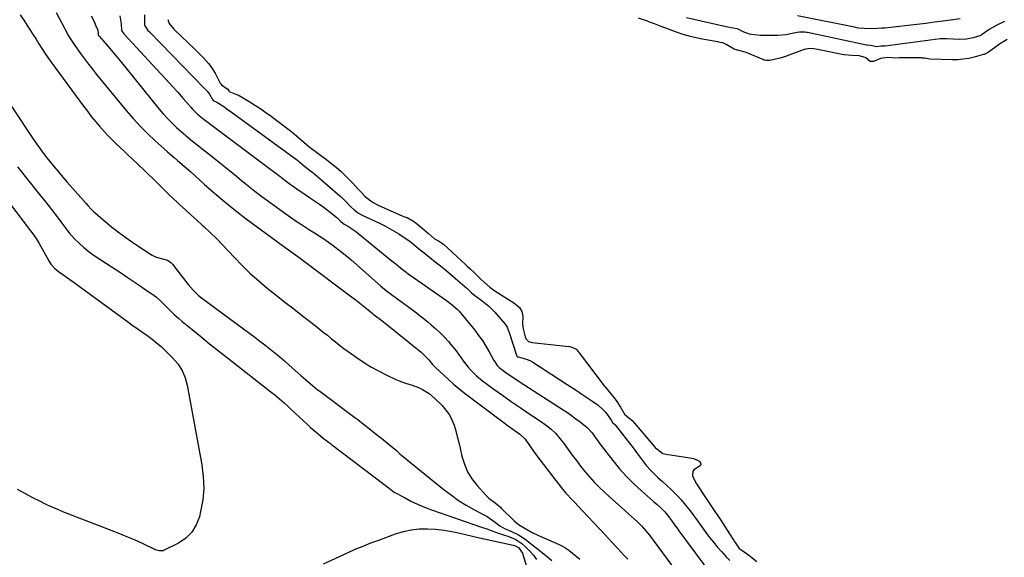
# Model space of a CAD drawing. Units: inches. Extents: x 1874743 to 1879972, y 438040 to 443390.
# Drawn here: x 1875061 to 1875590, y 439358 to 439647 of the extents above; entities that cross this region are included whole.
import ezdxf

# ---------------------------------------------------------------- set-up
doc = ezdxf.new("R2010")
doc.units = ezdxf.units.IN
doc.header["$MEASUREMENT"] = 0
doc.layers.add('7', color=7, linetype='Continuous')
doc.layers.add('8', color=7, linetype='Continuous')

msp = doc.modelspace()

# ---------------------------------------------------------------- linework, layer by layer
at = {"layer": '7', "color": 18}
for points in [[(1875060.87, 439649.53, 1638), (1875063.26, 439645.96, 1638), (1875064.74, 439643.69, 1638), (1875066.33, 439641.22, 1638), (1875067.92, 439638.75, 1638), (1875069.48, 439636.26, 1638), (1875071.04, 439633.78, 1638), (1875072.62, 439631.3, 1638), (1875074.24, 439628.85, 1638), (1875075.91, 439626.44, 1638), (1875077.61, 439624.05, 1638), (1875095.01, 439600.29, 1638), (1875097.09, 439597.52, 1638), (1875099.22, 439594.79, 1638), (1875101.42, 439592.11, 1638), (1875103.67, 439589.46, 1638), (1875106.3, 439586.51, 1638), (1875108.33, 439584.33, 1638), (1875110.42, 439582.2, 1638), (1875112.55, 439580.11, 1638), (1875114.71, 439578.05, 1638), (1875116.87, 439575.99, 1638), (1875119.04, 439573.94, 1638), (1875121.21, 439571.89, 1638), (1875127.79, 439565.68, 1638), (1875130.01, 439563.56, 1638), (1875132.22, 439561.43, 1638), (1875134.4, 439559.28, 1638), (1875136.56, 439557.11, 1638), (1875138.73, 439554.94, 1638), (1875140.93, 439552.8, 1638), (1875143.15, 439550.69, 1638), (1875145.39, 439548.6, 1638), (1875146.84, 439547.27, 1638), (1875149.82, 439544.54, 1638), (1875152.8, 439541.8, 1638), (1875155.79, 439539.07, 1638), (1875158.77, 439536.33, 1638), (1875159.69, 439535.48, 1638), (1875163.1, 439532.29, 1638), (1875166.46, 439529.04, 1638), (1875169.74, 439525.71, 1638), (1875172.96, 439522.33, 1638), (1875176.19, 439518.86, 1638), (1875180.4, 439514.53, 1638), (1875184.74, 439510.33, 1638), (1875189.24, 439506.32, 1638), (1875193.87, 439502.43, 1638), (1875198.59, 439498.65, 1638), (1875203.33, 439494.89, 1638), (1875208.09, 439491.15, 1638), (1875212.86, 439487.43, 1638), (1875219.53, 439482.26, 1638), (1875221.76, 439480.52, 1638), (1875223.97, 439478.76, 1638), (1875226.16, 439476.97, 1638), (1875228.34, 439475.17, 1638), (1875230.53, 439473.39, 1638), (1875232.75, 439471.63, 1638), (1875235, 439469.94, 1638), (1875237.29, 439468.27, 1638), (1875241.6, 439465.2, 1638), (1875245.52, 439462.57, 1638), (1875249.52, 439460.07, 1638), (1875253.65, 439457.79, 1638), (1875257.86, 439455.64, 1638), (1875263.04, 439453.17, 1638), (1875264.74, 439452.42, 1638), (1875268.22, 439451.16, 1638), (1875271.78, 439450.14, 1638), (1875275.23, 439448.82, 1638), (1875277.34, 439447.79, 1638), (1875280.88, 439445.59, 1638), (1875284.06, 439442.9, 1638), (1875287.91, 439439.12, 1638), (1875289.97, 439436.76, 1638), (1875291.78, 439434.24, 1638), (1875293.18, 439431.48, 1638), (1875294.32, 439428.56, 1638), (1875295.22, 439425.51, 1638), (1875296.07, 439422.44, 1638), (1875296.85, 439419.35, 1638), (1875297.58, 439416.25, 1638), (1875298.56, 439411.89, 1638), (1875299.88, 439407.58, 1638), (1875301.62, 439403.47, 1638), (1875303.96, 439399.69, 1638), (1875306.71, 439396.11, 1638), (1875311.16, 439391.16, 1638), (1875312.95, 439389.4, 1638), (1875316.5, 439386.75, 1638), (1875318.37, 439385.25, 1638), (1875319.25, 439384.45, 1638), (1875319.68, 439384.03, 1638), (1875326.6, 439377.17, 1638), (1875329.04, 439375.21, 1638), (1875332.87, 439372.79, 1638), (1875336.26, 439370.86, 1638), (1875339.78, 439369.19, 1638), (1875349.27, 439365.12, 1638), (1875351.59, 439364.01, 1638), (1875353.83, 439362.78, 1638), (1875355.96, 439361.37, 1638), (1875358.01, 439359.83, 1638), (1875360.01, 439358.2, 1638), (1875361.99, 439356.54, 1638)], [(1875080.28, 439650.71, 1636), (1875086.18, 439639.54, 1636), (1875086.65, 439638.68, 1636), (1875088.13, 439636.13, 1636), (1875090.32, 439632.86, 1636), (1875093.36, 439628.67, 1636), (1875095.48, 439625.79, 1636), (1875097.63, 439622.94, 1636), (1875099.84, 439620.13, 1636), (1875102.08, 439617.34, 1636), (1875118.04, 439597.87, 1636), (1875121.7, 439593.61, 1636), (1875125.49, 439589.46, 1636), (1875129.46, 439585.5, 1636), (1875133.57, 439581.66, 1636), (1875138.45, 439577.3, 1636), (1875140.21, 439575.74, 1636), (1875143.77, 439572.65, 1636), (1875145.57, 439571.12, 1636), (1875149.14, 439568.04, 1636), (1875152.66, 439564.91, 1636), (1875160, 439558.26, 1636), (1875165.49, 439553.44, 1636), (1875171.07, 439548.72, 1636), (1875176.78, 439544.18, 1636), (1875182.59, 439539.74, 1636), (1875204.01, 439523.87, 1636), (1875205.24, 439522.96, 1636), (1875207.73, 439521.18, 1636), (1875211.48, 439518.54, 1636), (1875213.94, 439516.72, 1636), (1875239.23, 439497.75, 1636), (1875241.03, 439496.38, 1636), (1875242.82, 439494.98, 1636), (1875246.33, 439492.12, 1636), (1875250.07, 439489, 1636), (1875250.86, 439488.38, 1636), (1875254.1, 439485.94, 1636), (1875257.3, 439483.44, 1636), (1875276.56, 439467.87, 1636), (1875277.4, 439467.16, 1636), (1875278.99, 439465.65, 1636), (1875280.67, 439463.8, 1636), (1875282.7, 439461.34, 1636), (1875284.33, 439459.61, 1636), (1875288.56, 439455.63, 1636), (1875291.28, 439453.15, 1636), (1875294.06, 439450.72, 1636), (1875296.92, 439448.38, 1636), (1875299.83, 439446.1, 1636), (1875321.29, 439429.81, 1636), (1875322.8, 439428.68, 1636), (1875325.87, 439426.47, 1636), (1875329.7, 439423.82, 1636), (1875332.27, 439421.43, 1636), (1875332.58, 439421.03, 1636), (1875335.4, 439417.01, 1636), (1875337.12, 439414.6, 1636), (1875338.86, 439412.2, 1636), (1875340.63, 439409.83, 1636), (1875342.42, 439407.47, 1636), (1875352.16, 439394.83, 1636), (1875354.47, 439392.02, 1636), (1875357.77, 439388.47, 1636), (1875359.1, 439387.1, 1636), (1875361.28, 439384.86, 1636), (1875363.43, 439382.59, 1636), (1875372.48, 439372.88, 1636), (1875375.78, 439369.35, 1636), (1875379.08, 439365.81, 1636), (1875382.39, 439362.28, 1636), (1875385.69, 439358.75, 1636), (1875387.85, 439356.44, 1636)], [(1875099.15, 439648.88, 1634), (1875100.51, 439646.21, 1634), (1875101.73, 439643.48, 1634), (1875102.67, 439641.17, 1634), (1875102.91, 439638.83, 1634), (1875102.97, 439638.5, 1634), (1875103.09, 439638.31, 1634), (1875103.28, 439638.07, 1634), (1875103.38, 439637.95, 1634), (1875103.43, 439637.89, 1634), (1875107.19, 439633.59, 1634), (1875109.11, 439631.38, 1634), (1875111.01, 439629.15, 1634), (1875112.89, 439626.89, 1634), (1875114.75, 439624.63, 1634), (1875135.75, 439598.74, 1634), (1875137.93, 439596.16, 1634), (1875140.19, 439593.65, 1634), (1875142.56, 439591.24, 1634), (1875145.01, 439588.9, 1634), (1875147.53, 439586.64, 1634), (1875150.08, 439584.42, 1634), (1875152.69, 439582.26, 1634), (1875155.32, 439580.14, 1634), (1875165.35, 439572.24, 1634), (1875169.01, 439569.33, 1634), (1875172.66, 439566.4, 1634), (1875176.28, 439563.43, 1634), (1875179.89, 439560.44, 1634), (1875183.51, 439557.47, 1634), (1875187.17, 439554.56, 1634), (1875190.9, 439551.72, 1634), (1875194.66, 439548.94, 1634), (1875201.34, 439544.12, 1634), (1875205.09, 439541.46, 1634), (1875208.88, 439538.85, 1634), (1875212.72, 439536.31, 1634), (1875216.59, 439533.82, 1634), (1875219.17, 439532.19, 1634), (1875221.76, 439530.52, 1634), (1875224.31, 439528.81, 1634), (1875226.83, 439527.05, 1634), (1875229.33, 439525.25, 1634), (1875231.78, 439523.39, 1634), (1875234.2, 439521.49, 1634), (1875236.57, 439519.54, 1634), (1875238.91, 439517.54, 1634), (1875254.79, 439503.67, 1634), (1875258, 439500.98, 1634), (1875261.34, 439498.44, 1634), (1875266.58, 439494.65, 1634), (1875270.03, 439492.11, 1634), (1875273.44, 439489.53, 1634), (1875276.81, 439486.89, 1634), (1875280.15, 439484.21, 1634), (1875282.09, 439482.62, 1634), (1875284.53, 439480.52, 1634), (1875286.89, 439478.33, 1634), (1875289.14, 439476.03, 1634), (1875291.3, 439473.64, 1634), (1875292.64, 439472.09, 1634), (1875295.41, 439468.66, 1634), (1875297.93, 439465.06, 1634), (1875299.21, 439463.2, 1634), (1875301.86, 439459.83, 1634), (1875303.29, 439458.22, 1634), (1875306.36, 439455.22, 1634), (1875309.7, 439452.52, 1634), (1875315.77, 439448.06, 1634), (1875320.41, 439444.69, 1634), (1875325.08, 439441.37, 1634), (1875329.8, 439438.12, 1634), (1875334.55, 439434.91, 1634), (1875341.42, 439430.34, 1634), (1875344.03, 439428.48, 1634), (1875346.52, 439426.46, 1634), (1875348.84, 439424.25, 1634), (1875351.24, 439421.46, 1634), (1875353.51, 439418.54, 1634), (1875355.71, 439415.57, 1634), (1875357.9, 439412.55, 1634), (1875360.12, 439409.58, 1634), (1875362.39, 439406.64, 1634), (1875364.74, 439403.76, 1634), (1875367.2, 439400.84, 1634), (1875369.72, 439398.04, 1634), (1875372.31, 439395.32, 1634), (1875375.01, 439392.7, 1634), (1875377.77, 439390.15, 1634), (1875384.38, 439384.29, 1634), (1875386.2, 439382.68, 1634), (1875389.81, 439379.44, 1634), (1875392.76, 439376.77, 1634), (1875395.13, 439374.46, 1634), (1875397.34, 439371.98, 1634), (1875399.42, 439369.4, 1634), (1875401.42, 439366.75, 1634), (1875418.43, 439343.53, 1634)], [(1875114.63, 439648.95, 1632), (1875115.32, 439644.63, 1632), (1875115.47, 439641.06, 1632), (1875116.77, 439639.23, 1632), (1875116.92, 439639.05, 1632), (1875136.68, 439617.71, 1632), (1875139.7, 439614.42, 1632), (1875142.7, 439611.11, 1632), (1875145.67, 439607.77, 1632), (1875148.62, 439604.42, 1632), (1875152.92, 439599.49, 1632), (1875153.72, 439598.6, 1632), (1875156.25, 439596.07, 1632), (1875158.05, 439594.51, 1632), (1875158.98, 439593.76, 1632), (1875159.93, 439593.03, 1632), (1875195.05, 439566.8, 1632), (1875196.44, 439565.75, 1632), (1875199.2, 439563.63, 1632), (1875200.57, 439562.56, 1632), (1875203.32, 439560.44, 1632), (1875206.13, 439558.38, 1632), (1875207.18, 439557.64, 1632), (1875211.09, 439554.91, 1632), (1875213.06, 439553.57, 1632), (1875216.64, 439551.19, 1632), (1875219.27, 439549.41, 1632), (1875221.87, 439547.58, 1632), (1875224.42, 439545.68, 1632), (1875226.93, 439543.74, 1632), (1875231.22, 439540.34, 1632), (1875231.56, 439540.06, 1632), (1875232.55, 439539.14, 1632), (1875233.42, 439538.24, 1632), (1875235.21, 439536.8, 1632), (1875237.51, 439535.49, 1632), (1875241.26, 439533.04, 1632), (1875242.44, 439532.12, 1632), (1875260.2, 439517.6, 1632), (1875261.56, 439516.49, 1632), (1875262.93, 439515.38, 1632), (1875265.68, 439513.17, 1632), (1875268.47, 439511.02, 1632), (1875269.89, 439509.97, 1632), (1875271.32, 439508.95, 1632), (1875290.23, 439495.7, 1632), (1875293.27, 439493.42, 1632), (1875296.12, 439490.9, 1632), (1875296.98, 439489.98, 1632), (1875297.81, 439489.02, 1632), (1875305.41, 439479.71, 1632), (1875307.54, 439476.94, 1632), (1875309.56, 439474.11, 1632), (1875311.43, 439471.16, 1632), (1875313.18, 439468.14, 1632), (1875315.79, 439463.36, 1632), (1875316.18, 439462.69, 1632), (1875317.53, 439460.79, 1632), (1875318.59, 439459.66, 1632), (1875322.1, 439457.03, 1632), (1875323.9, 439455.77, 1632), (1875327.53, 439453.3, 1632), (1875329.37, 439452.09, 1632), (1875352.93, 439436.91, 1632), (1875355.27, 439435.36, 1632), (1875357.57, 439433.76, 1632), (1875359.84, 439432.11, 1632), (1875362.07, 439430.41, 1632), (1875365.95, 439427.34, 1632), (1875368.64, 439424.41, 1632), (1875369.74, 439422.82, 1632), (1875372.01, 439419.64, 1632), (1875372.8, 439418.6, 1632), (1875379.76, 439409.53, 1632), (1875383.29, 439405.21, 1632), (1875386.99, 439401.05, 1632), (1875390.93, 439397.11, 1632), (1875395.04, 439393.33, 1632), (1875401.64, 439387.62, 1632), (1875403.49, 439386, 1632), (1875405.92, 439383.86, 1632), (1875407.69, 439382.07, 1632), (1875409.27, 439380.1, 1632), (1875410.26, 439378.74, 1632), (1875411.26, 439377.32, 1632), (1875413.24, 439374.54, 1632), (1875414.25, 439373.16, 1632), (1875415.26, 439371.78, 1632), (1875432.82, 439348.11, 1632)], [(1875566.52, 439647.29, 1632), (1875557.41, 439646.07, 1632), (1875552.7, 439645.45, 1632), (1875547.98, 439644.86, 1632), (1875543.26, 439644.29, 1632), (1875538.54, 439643.75, 1632), (1875526.04, 439642.35, 1632), (1875524.48, 439642.19, 1632), (1875522.13, 439642.05, 1632), (1875518.1, 439641.87, 1632), (1875514.85, 439642, 1632), (1875512.08, 439642.32, 1632), (1875510.86, 439642.52, 1632), (1875509.65, 439642.75, 1632), (1875479.1, 439648.99, 1632)], [(1875140.29, 439647, 1628), (1875141.14, 439644.79, 1628), (1875143.56, 439641.8, 1628), (1875143.95, 439641.42, 1628), (1875155.05, 439630.76, 1628), (1875156.55, 439629.3, 1628), (1875159.49, 439626.32, 1628), (1875162.3, 439623.23, 1628), (1875163.57, 439621.59, 1628), (1875165.74, 439618.05, 1628), (1875168.51, 439612.73, 1628), (1875168.66, 439612.46, 1628), (1875169.18, 439611.7, 1628), (1875172.34, 439609.66, 1628), (1875172.46, 439609.58, 1628), (1875173.13, 439608.49, 1628), (1875173.24, 439608.35, 1628), (1875173.37, 439608.22, 1628), (1875176.96, 439606.74, 1628), (1875178.45, 439606.13, 1628), (1875178.78, 439605.95, 1628), (1875184.07, 439602.81, 1628), (1875187.54, 439600.68, 1628), (1875190.93, 439598.46, 1628), (1875192.6, 439597.3, 1628), (1875195.9, 439594.93, 1628), (1875197.52, 439593.7, 1628), (1875205.55, 439587.53, 1628), (1875208.24, 439585.39, 1628), (1875210.86, 439583.17, 1628), (1875213.44, 439580.91, 1628), (1875216.24, 439578.64, 1628), (1875219.08, 439576.43, 1628), (1875219.66, 439576.01, 1628), (1875223.2, 439573.44, 1628), (1875225.72, 439571.54, 1628), (1875226.97, 439570.57, 1628), (1875229.51, 439568.57, 1628), (1875230.89, 439567.45, 1628), (1875233.59, 439565.14, 1628), (1875236.19, 439562.71, 1628), (1875238.67, 439560.17, 1628), (1875239.88, 439558.86, 1628), (1875242.69, 439555.71, 1628), (1875244.53, 439553.76, 1628), (1875246.37, 439551.86, 1628), (1875248.3, 439550.21, 1628), (1875250.76, 439548.42, 1628), (1875253.45, 439546.99, 1628), (1875266.74, 439541.17, 1628), (1875267.17, 439541, 1628), (1875269.09, 439540.42, 1628), (1875273.1, 439537.98, 1628), (1875275.08, 439536.39, 1628), (1875277.22, 439534.71, 1628), (1875280.62, 439531.71, 1628), (1875283.87, 439528.93, 1628), (1875285.97, 439527.89, 1628), (1875288.62, 439526.05, 1628), (1875288.8, 439525.88, 1628), (1875300.45, 439515.02, 1628), (1875301.35, 439514.19, 1628), (1875302.87, 439512.85, 1628), (1875305.57, 439510.41, 1628), (1875308.58, 439507.36, 1628), (1875310.45, 439505.58, 1628), (1875313.51, 439502.89, 1628), (1875315.5, 439501.4, 1628), (1875316.33, 439500.86, 1628), (1875326.48, 439494.44, 1628), (1875327.42, 439493.8, 1628), (1875329.47, 439491.87, 1628), (1875330.73, 439489.86, 1628), (1875331.31, 439487.06, 1628), (1875331.17, 439483.15, 1628), (1875331.47, 439480.39, 1628), (1875332.56, 439476.18, 1628), (1875333.08, 439474.95, 1628), (1875334.28, 439473.68, 1628), (1875336.33, 439473.03, 1628), (1875355.99, 439470.93, 1628), (1875356.15, 439470.91, 1628), (1875356.46, 439470.88, 1628), (1875357.22, 439470.75, 1628), (1875360.02, 439469.46, 1628), (1875361.32, 439468, 1628), (1875361.55, 439467.7, 1628), (1875361.61, 439467.63, 1628), (1875375.1, 439449.83, 1628), (1875375.61, 439449.17, 1628), (1875377.14, 439447.27, 1628), (1875378.66, 439445.4, 1628), (1875380.39, 439443.35, 1628), (1875381.9, 439441.42, 1628), (1875383.78, 439438.32, 1628), (1875386.07, 439434.63, 1628), (1875387.21, 439433.38, 1628), (1875390.02, 439431.05, 1628), (1875391.35, 439429.69, 1628), (1875402.56, 439416.67, 1628), (1875402.74, 439416.46, 1628), (1875403.32, 439415.86, 1628), (1875406.69, 439413.35, 1628), (1875409.21, 439412.86, 1628), (1875410.91, 439412.58, 1628), (1875411.76, 439412.45, 1628), (1875422.46, 439410.81, 1628), (1875423.07, 439410.68, 1628), (1875425.93, 439409.43, 1628), (1875426.29, 439409.07, 1628), (1875426.88, 439408.16, 1628), (1875427.02, 439407.61, 1628), (1875426.63, 439406.67, 1628), (1875423.27, 439404.53, 1628), (1875422.65, 439403.64, 1628), (1875422.57, 439401.39, 1628), (1875424.28, 439397.62, 1628), (1875425.01, 439396.44, 1628), (1875429.23, 439390.21, 1628), (1875431.04, 439387.54, 1628), (1875432.84, 439384.87, 1628), (1875434.63, 439382.18, 1628), (1875437.38, 439378.03, 1628), (1875438.67, 439376.07, 1628), (1875441.2, 439372.13, 1628), (1875442.46, 439370.15, 1628), (1875444.71, 439366.54, 1628), (1875444.94, 439366.18, 1628), (1875445.42, 439365.45, 1628), (1875446.56, 439363.83, 1628), (1875447.74, 439362.25, 1628), (1875448.5, 439361.63, 1628), (1875452.17, 439359.2, 1628), (1875452.9, 439358.64, 1628), (1875457.12, 439355.34, 1628)], [(1875591.81, 439636.2, 1628), (1875589.93, 439635.18, 1628), (1875589.03, 439634.62, 1628), (1875588.59, 439634.32, 1628), (1875588.16, 439634.01, 1628), (1875581.77, 439629.38, 1628), (1875580.18, 439628.4, 1628), (1875579.49, 439628.12, 1628), (1875579.13, 439628.01, 1628), (1875574.06, 439626.64, 1628), (1875571.14, 439625.99, 1628), (1875568.21, 439625.51, 1628), (1875565.24, 439625.29, 1628), (1875562.25, 439625.24, 1628), (1875550.21, 439625.57, 1628), (1875547.27, 439626.04, 1628), (1875546.09, 439626.19, 1628), (1875545.49, 439626.22, 1628), (1875534.13, 439626.23, 1628), (1875533.72, 439626.23, 1628), (1875531.7, 439626.19, 1628), (1875527.63, 439626.41, 1628), (1875523.75, 439625.89, 1628), (1875519.89, 439624.27, 1628), (1875519.51, 439624.26, 1628), (1875518.37, 439624.33, 1628), (1875518.03, 439624.39, 1628), (1875515.72, 439626.24, 1628), (1875515.41, 439626.48, 1628), (1875512.25, 439627.31, 1628), (1875508.18, 439627.55, 1628), (1875504.37, 439627.93, 1628), (1875503.97, 439628, 1628), (1875489.8, 439630.85, 1628), (1875487.89, 439631.19, 1628), (1875485.41, 439631.34, 1628), (1875482.68, 439630.73, 1628), (1875473.53, 439627.3, 1628), (1875473.03, 439627.12, 1628), (1875471.53, 439626.64, 1628), (1875469.5, 439626.09, 1628), (1875465.8, 439625.2, 1628), (1875463.91, 439624.88, 1628), (1875462.18, 439624.8, 1628), (1875461.43, 439624.98, 1628), (1875461.06, 439625.09, 1628), (1875460.92, 439625.15, 1628), (1875451.4, 439629.11, 1628), (1875450.94, 439629.29, 1628), (1875446.81, 439630.38, 1628), (1875444.89, 439630.93, 1628), (1875440.67, 439633.5, 1628), (1875438.82, 439634.29, 1628), (1875437.52, 439634.59, 1628), (1875436.64, 439634.75, 1628), (1875436.2, 439634.83, 1628), (1875429.91, 439635.95, 1628), (1875427.81, 439636.35, 1628), (1875423.64, 439637.25, 1628), (1875421.56, 439637.75, 1628), (1875417.46, 439638.92, 1628), (1875413.43, 439640.3, 1628), (1875408.18, 439642.27, 1628), (1875407.08, 439642.68, 1628), (1875404.89, 439643.53, 1628), (1875402.16, 439644.55, 1628), (1875399.42, 439645.56, 1628), (1875398.32, 439645.96, 1628), (1875397.77, 439646.15, 1628), (1875393.58, 439647.62, 1628)], [(1875059.56, 439567.61, 1642), (1875061.78, 439564.75, 1642), (1875062.91, 439563.33, 1642), (1875072.12, 439551.86, 1642), (1875074.04, 439549.46, 1642), (1875075.94, 439547.04, 1642), (1875077.83, 439544.61, 1642), (1875080.8, 439540.72, 1642), (1875083.41, 439537.26, 1642), (1875086, 439533.79, 1642), (1875087.33, 439532.09, 1642), (1875090.21, 439528.87, 1642), (1875092.81, 439526.37, 1642), (1875094.97, 439524.45, 1642), (1875097.19, 439522.62, 1642), (1875099.5, 439520.9, 1642), (1875101.87, 439519.25, 1642), (1875115.39, 439510.35, 1642), (1875118.56, 439508.25, 1642), (1875121.73, 439506.14, 1642), (1875124.88, 439504.01, 1642), (1875128.03, 439501.88, 1642), (1875133.1, 439498.42, 1642), (1875134.28, 439497.54, 1642), (1875136.44, 439495.53, 1642), (1875136.96, 439495.01, 1642), (1875140.18, 439491.68, 1642), (1875142.08, 439489.79, 1642), (1875144.02, 439487.94, 1642), (1875146.03, 439486.16, 1642), (1875148.08, 439484.43, 1642), (1875153.37, 439480.11, 1642), (1875158.11, 439476.27, 1642), (1875162.86, 439472.45, 1642), (1875167.64, 439468.66, 1642), (1875172.44, 439464.88, 1642), (1875196.72, 439445.91, 1642), (1875197.99, 439444.89, 1642), (1875200.49, 439442.79, 1642), (1875202.92, 439440.62, 1642), (1875205.32, 439438.41, 1642), (1875206.51, 439437.3, 1642), (1875213.32, 439430.89, 1642), (1875215.24, 439429.12, 1642), (1875217.18, 439427.38, 1642), (1875219.15, 439425.68, 1642), (1875221.15, 439424, 1642), (1875224.16, 439421.53, 1642), (1875225.18, 439420.7, 1642), (1875226.75, 439419.5, 1642), (1875227.79, 439418.71, 1642), (1875228.32, 439418.31, 1642), (1875256.62, 439396.86, 1642), (1875258.65, 439395.23, 1642), (1875261.39, 439393.1, 1642), (1875262.14, 439392.65, 1642), (1875267.6, 439389.61, 1642), (1875271.13, 439387.76, 1642), (1875274.72, 439386.03, 1642), (1875278.4, 439384.51, 1642), (1875282.13, 439383.11, 1642), (1875309.13, 439373.81, 1642), (1875311.92, 439372.77, 1642), (1875315.62, 439371.32, 1642), (1875316.56, 439371, 1642), (1875321.41, 439369.41, 1642), (1875322.65, 439368.99, 1642), (1875325.1, 439368.09, 1642), (1875327.49, 439367.06, 1642), (1875330.7, 439364.9, 1642), (1875333.08, 439362.82, 1642), (1875335.14, 439360.82, 1642), (1875337.05, 439358.71, 1642), (1875338.74, 439356.41, 1642)], [(1875043.14, 439563.77, 1644), (1875066.57, 439533.24, 1644), (1875067.8, 439531.59, 1644), (1875069.52, 439529.02, 1644), (1875071.11, 439526.37, 1644), (1875076.42, 439516.97, 1644), (1875077.46, 439515.35, 1644), (1875079.37, 439513.18, 1644), (1875081.59, 439511.34, 1644), (1875083.83, 439509.76, 1644), (1875087.64, 439507.06, 1644), (1875089.53, 439505.69, 1644), (1875091.42, 439504.32, 1644), (1875119.33, 439483.89, 1644), (1875121.02, 439482.67, 1644), (1875124.43, 439480.26, 1644), (1875126.15, 439479.08, 1644), (1875129.04, 439477.11, 1644), (1875131.21, 439475.5, 1644), (1875132.79, 439474.23, 1644), (1875134.25, 439473.02, 1644), (1875136.7, 439470.91, 1644), (1875137.89, 439469.81, 1644), (1875139.05, 439468.68, 1644), (1875142.97, 439464.81, 1644), (1875145.71, 439461.55, 1644), (1875148, 439458.04, 1644), (1875149.61, 439454.17, 1644), (1875150.77, 439450.07, 1644), (1875158.7, 439407.22, 1644), (1875159.45, 439400.92, 1644), (1875159.68, 439394.63, 1644), (1875159.11, 439388.36, 1644), (1875158.01, 439382.11, 1644), (1875157.34, 439379.34, 1644), (1875155.62, 439374.92, 1644), (1875153.27, 439371, 1644), (1875149.98, 439367.81, 1644), (1875146.07, 439365.13, 1644), (1875138.47, 439361.28, 1644), (1875137.8, 439361.03, 1644), (1875135.71, 439360.93, 1644), (1875133.62, 439361.58, 1644), (1875132.95, 439361.88, 1644), (1875127.47, 439364.52, 1644), (1875124.06, 439366.13, 1644), (1875120.61, 439367.67, 1644), (1875117.13, 439369.14, 1644), (1875113.63, 439370.54, 1644), (1875083.94, 439382.05, 1644), (1875080.78, 439383.34, 1644), (1875077.65, 439384.69, 1644), (1875074.56, 439386.13, 1644), (1875071.5, 439387.64, 1644), (1875067.83, 439389.53, 1644), (1875064.24, 439391.41, 1644), (1875061.87, 439392.7, 1644), (1875059.5, 439393.98, 1644)], [(1875224.16, 439354.03, 1644), (1875236.99, 439360, 1644), (1875241.15, 439361.86, 1644), (1875245.37, 439363.58, 1644), (1875249.63, 439365.22, 1644), (1875253.9, 439366.82, 1644), (1875262.88, 439370.13, 1644), (1875267.06, 439371.4, 1644), (1875271.3, 439372.34, 1644), (1875275.61, 439372.78, 1644), (1875279.98, 439372.89, 1644), (1875284.37, 439372.61, 1644), (1875288.74, 439372.16, 1644), (1875293.08, 439371.45, 1644), (1875297.39, 439370.57, 1644), (1875308.01, 439368.07, 1644), (1875308.95, 439367.85, 1644), (1875310.2, 439367.54, 1644), (1875310.51, 439367.47, 1644), (1875326.16, 439364.09, 1644), (1875327.3, 439363.77, 1644), (1875328.97, 439362.77, 1644), (1875331.07, 439359.66, 1644), (1875335.3, 439345.88, 1644)]]:
    msp.add_polyline3d(points, dxfattribs=at)
at = {"layer": '8', "color": 18}
for points in [[(1875127.74, 439649.52, 1630), (1875127.77, 439645.27, 1630), (1875127.81, 439644.58, 1630), (1875127.85, 439644.24, 1630), (1875127.91, 439643.9, 1630), (1875129.65, 439641.09, 1630), (1875130.44, 439640.22, 1630), (1875160.04, 439609.87, 1630), (1875160.52, 439609.37, 1630), (1875161.46, 439608.35, 1630), (1875162.76, 439606.74, 1630), (1875164.35, 439603.88, 1630), (1875164.81, 439603.43, 1630), (1875166.67, 439602.47, 1630), (1875167.64, 439601.88, 1630), (1875170.95, 439599.71, 1630), (1875172.36, 439598.75, 1630), (1875175.13, 439596.77, 1630), (1875210.23, 439570.97, 1630), (1875210.65, 439570.66, 1630), (1875211.46, 439570.01, 1630), (1875212.91, 439568.79, 1630), (1875214.03, 439567.9, 1630), (1875217.85, 439565.01, 1630), (1875219.61, 439563.53, 1630), (1875232.8, 439552.12, 1630), (1875233.72, 439551.29, 1630), (1875235.52, 439549.58, 1630), (1875238.79, 439546.2, 1630), (1875240.4, 439544.6, 1630), (1875242.93, 439542.75, 1630), (1875244.58, 439541.85, 1630), (1875254.57, 439537.11, 1630), (1875257.14, 439535.83, 1630), (1875259.68, 439534.48, 1630), (1875262.17, 439533.04, 1630), (1875264.63, 439531.54, 1630), (1875265.31, 439531.11, 1630), (1875269.4, 439528.33, 1630), (1875271.37, 439526.84, 1630), (1875275.23, 439523.74, 1630), (1875279.09, 439520.64, 1630), (1875281.03, 439519.1, 1630), (1875284.23, 439516.61, 1630), (1875286.98, 439514.42, 1630), (1875289.71, 439512.2, 1630), (1875292.4, 439509.93, 1630), (1875295.07, 439507.63, 1630), (1875300.14, 439503.2, 1630), (1875300.37, 439503, 1630), (1875301.16, 439502.29, 1630), (1875303.54, 439500, 1630), (1875305.48, 439498.32, 1630), (1875305.94, 439497.99, 1630), (1875309.52, 439495.45, 1630), (1875313.06, 439492.59, 1630), (1875314.69, 439491.01, 1630), (1875316.25, 439489.35, 1630), (1875321.77, 439483.03, 1630), (1875322.89, 439481.3, 1630), (1875323.63, 439479.33, 1630), (1875324.07, 439478, 1630), (1875327.88, 439466.23, 1630), (1875327.92, 439466.11, 1630), (1875328.1, 439465.77, 1630), (1875328.47, 439465.45, 1630), (1875328.81, 439465.33, 1630), (1875331.46, 439464.68, 1630), (1875334.13, 439463.79, 1630), (1875335.4, 439463.17, 1630), (1875336.63, 439462.47, 1630), (1875346.85, 439455.95, 1630), (1875351.05, 439453.24, 1630), (1875355.23, 439450.52, 1630), (1875359.4, 439447.77, 1630), (1875363.55, 439445, 1630), (1875369.04, 439441.31, 1630), (1875371.75, 439439.32, 1630), (1875374.29, 439437.12, 1630), (1875376.03, 439435.42, 1630), (1875378.74, 439431.27, 1630), (1875379.55, 439430.06, 1630), (1875380.71, 439429.05, 1630), (1875380.95, 439428.78, 1630), (1875384.74, 439423.95, 1630), (1875386.7, 439421.44, 1630), (1875388.65, 439418.92, 1630), (1875390.58, 439416.38, 1630), (1875392.5, 439413.83, 1630), (1875396.73, 439408.16, 1630), (1875397.82, 439406.78, 1630), (1875400.15, 439404.16, 1630), (1875402.67, 439401.71, 1630), (1875403.95, 439400.51, 1630), (1875406.54, 439398.12, 1630), (1875411.26, 439393.83, 1630), (1875413.09, 439392.09, 1630), (1875414.85, 439390.29, 1630), (1875416.53, 439388.42, 1630), (1875418.15, 439386.48, 1630), (1875419.71, 439384.5, 1630), (1875421.25, 439382.51, 1630), (1875422.77, 439380.49, 1630), (1875424.27, 439378.46, 1630), (1875429.79, 439370.87, 1630), (1875431.77, 439368.23, 1630), (1875433.8, 439365.63, 1630), (1875435.91, 439363.1, 1630), (1875438.08, 439360.6, 1630), (1875440.64, 439357.8, 1630), (1875442.59, 439355.79, 1630)], [(1875590.31, 439645.91, 1630), (1875586.18, 439643.83, 1630), (1875582.19, 439641.61, 1630), (1875578.28, 439638.78, 1630), (1875577.9, 439638.52, 1630), (1875577.1, 439638.08, 1630), (1875573.56, 439637.1, 1630), (1875569.98, 439636.41, 1630), (1875566.34, 439636.24, 1630), (1875559.09, 439636.44, 1630), (1875558.24, 439636.47, 1630), (1875556.98, 439636.52, 1630), (1875555.72, 439636.45, 1630), (1875526.23, 439632.57, 1630), (1875526.1, 439632.55, 1630), (1875525.83, 439632.53, 1630), (1875523.91, 439632.6, 1630), (1875521.56, 439632.25, 1630), (1875520.1, 439632.59, 1630), (1875518.29, 439632.93, 1630), (1875516.53, 439633.06, 1630), (1875516.14, 439633.13, 1630), (1875484.45, 439639.91, 1630), (1875483.95, 439640.01, 1630), (1875482.96, 439640.18, 1630), (1875480.14, 439640.2, 1630), (1875478.84, 439639.95, 1630), (1875475.23, 439639.14, 1630), (1875472.99, 439638.72, 1630), (1875468.47, 439638.27, 1630), (1875466.18, 439638.24, 1630), (1875460.02, 439638.37, 1630), (1875459.16, 439638.4, 1630), (1875455.74, 439638.62, 1630), (1875453.22, 439639.09, 1630), (1875449.8, 439640.24, 1630), (1875447.11, 439641.65, 1630), (1875446.4, 439641.82, 1630), (1875444.51, 439642.18, 1630), (1875440.74, 439642.95, 1630), (1875419.29, 439647.78, 1630)], [(1875046.04, 439615.35, 1640), (1875068.16, 439582.4, 1640), (1875069.9, 439579.87, 1640), (1875071.67, 439577.37, 1640), (1875073.51, 439574.9, 1640), (1875075.37, 439572.46, 1640), (1875076.93, 439570.47, 1640), (1875079.2, 439567.65, 1640), (1875081.55, 439564.9, 1640), (1875083.93, 439562.17, 1640), (1875086.31, 439559.44, 1640), (1875096.36, 439547.86, 1640), (1875097.31, 439546.77, 1640), (1875099.29, 439544.65, 1640), (1875100.36, 439543.68, 1640), (1875106.5, 439538.41, 1640), (1875110.16, 439535.37, 1640), (1875113.9, 439532.42, 1640), (1875117.73, 439529.6, 1640), (1875121.63, 439526.87, 1640), (1875130.97, 439520.58, 1640), (1875131.86, 439520.04, 1640), (1875133.73, 439519.19, 1640), (1875136.73, 439518.35, 1640), (1875140.14, 439517.42, 1640), (1875142.01, 439516.19, 1640), (1875142.8, 439515.35, 1640), (1875147.48, 439509.12, 1640), (1875148.71, 439507.5, 1640), (1875151.26, 439504.31, 1640), (1875153.94, 439501.25, 1640), (1875156.9, 439498.48, 1640), (1875158.49, 439497.21, 1640), (1875184.4, 439477.95, 1640), (1875187.12, 439475.91, 1640), (1875189.84, 439473.86, 1640), (1875192.54, 439471.79, 1640), (1875195.23, 439469.7, 1640), (1875197.89, 439467.58, 1640), (1875200.52, 439465.42, 1640), (1875203.1, 439463.21, 1640), (1875205.65, 439460.96, 1640), (1875211.85, 439455.38, 1640), (1875213.09, 439454.27, 1640), (1875215.6, 439452.09, 1640), (1875218.15, 439449.95, 1640), (1875220.75, 439447.89, 1640), (1875222.07, 439446.88, 1640), (1875240.95, 439432.78, 1640), (1875242.51, 439431.6, 1640), (1875245.61, 439429.2, 1640), (1875248.69, 439426.76, 1640), (1875251.76, 439424.32, 1640), (1875255.5, 439421.38, 1640), (1875257.48, 439419.81, 1640), (1875259.44, 439418.21, 1640), (1875261.38, 439416.58, 1640), (1875263.29, 439414.93, 1640), (1875265.21, 439413.28, 1640), (1875267.14, 439411.64, 1640), (1875269.08, 439410.02, 1640), (1875271.04, 439408.42, 1640), (1875289.06, 439393.82, 1640), (1875292.87, 439390.91, 1640), (1875296.79, 439388.15, 1640), (1875300.86, 439385.62, 1640), (1875305.03, 439383.24, 1640), (1875310.75, 439380.19, 1640), (1875312.11, 439379.41, 1640), (1875315.92, 439376.7, 1640), (1875318.94, 439374.38, 1640), (1875321.48, 439373.07, 1640), (1875324.94, 439371.62, 1640), (1875328.92, 439369.66, 1640), (1875332.59, 439367.19, 1640), (1875344.46, 439358.02, 1640), (1875346.97, 439355.86, 1640)]]:
    msp.add_polyline3d(points, dxfattribs=at)

doc.saveas('drawing.dxf')
